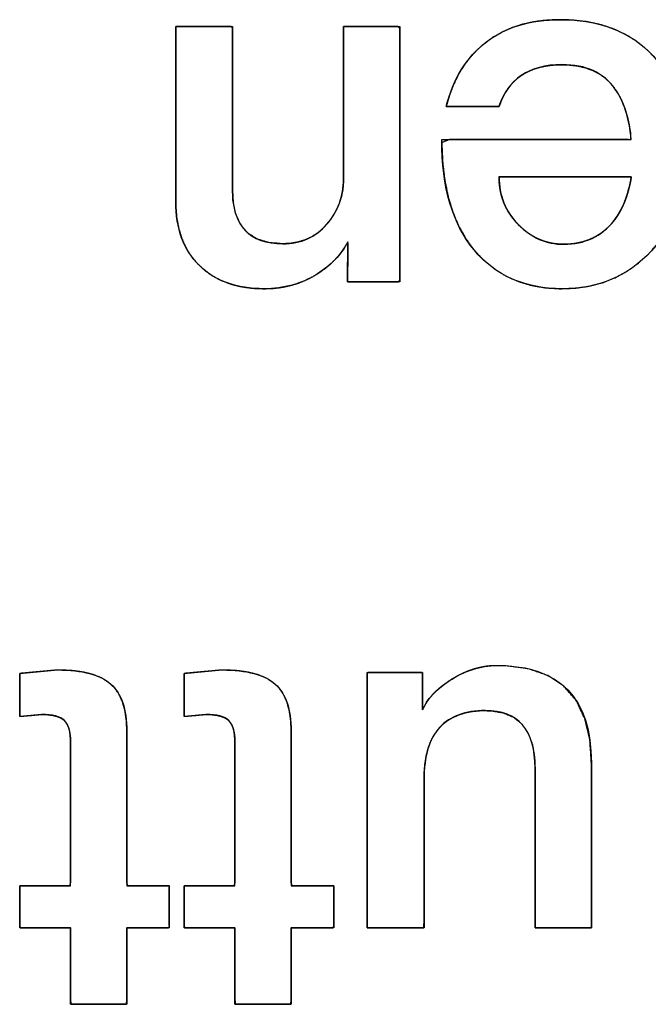
# Model space of a CAD drawing. Units: millimetres. Extents: x 5 to 1169, y 20 to 821.
# Drawn here: x 442 to 444, y 79 to 83 of the extents above; entities that cross this region are included whole.
import ezdxf

# ---------------------------------------------------------------- set-up
doc = ezdxf.new("R2010")
doc.units = ezdxf.units.MM
doc.layers.add('Silkprint', color=7, linetype='Continuous')

msp = doc.modelspace()

# ---------------------------------------------------------------- linework, layer by layer
at = {"layer": 'Silkprint', "color": 7, "linetype": 'Continuous'}
for points, degree, knots in [([(443.5226, 82.5158), (443.5363, 82.5628), (443.553, 82.6067), (443.5729, 82.6476), (443.5958, 82.6853), (443.6217, 82.72), (443.6508, 82.7517), (443.6829, 82.7802), (443.7179, 82.8055), (443.7556, 82.827), (443.796, 82.8449), (443.8391, 82.859), (443.8848, 82.8693), (443.9332, 82.876), (443.9843, 82.8789), (444.0478, 82.8776), (444.1121, 82.8704), (444.1721, 82.8573), (444.2279, 82.8383), (444.2795, 82.8134), (444.3269, 82.7826), (444.3702, 82.7459), (444.409, 82.7035), (444.4424, 82.6566), (444.4703, 82.6052), (444.4926, 82.5494), (444.5095, 82.4891), (444.5209, 82.4243), (444.5268, 82.3551), (444.5272, 82.2849), (444.5218, 82.2203), (444.5108, 82.1589), (444.4939, 82.1007), (444.4714, 82.0458), (444.443, 81.9942), (444.409, 81.9458), (444.3692, 81.9007), (444.3258, 81.8611), (444.2791, 81.8277), (444.2293, 81.8006), (444.1763, 81.7797), (444.1202, 81.765), (444.0609, 81.7566), (443.9983, 81.7543), (443.9355, 81.7584), (443.8765, 81.7688), (443.8214, 81.7856), (443.7701, 81.8088), (443.7226, 81.8382), (443.679, 81.8741), (443.6393, 81.9163), (443.6041, 81.9643), (443.5741, 82.0177), (443.5495, 82.0765), (443.5302, 82.1407), (443.5162, 82.2103), (443.5075, 82.2853), (443.5041, 82.3656), (443.5356, 82.3776), (443.6369, 82.3776), (443.783, 82.3776), (443.9477, 82.3776), (444.105, 82.3776), (444.2287, 82.3776), (444.2928, 82.3776), (444.2932, 82.4046), (444.2873, 82.4402), (444.2799, 82.4734), (444.2708, 82.504), (444.2603, 82.5322), (444.2481, 82.5579), (444.2344, 82.581), (444.2163, 82.6057), (444.1933, 82.6297), (444.167, 82.6498), (444.1376, 82.6659), (444.105, 82.6781), (444.0692, 82.6863), (444.0303, 82.6905), (443.9943, 82.691), (443.9666, 82.6894), (443.9403, 82.6859), (443.9156, 82.6807), (443.8923, 82.6738), (443.8705, 82.665), (443.8502, 82.6545), (443.8314, 82.6422), (443.8141, 82.6282), (443.7983, 82.6128), (443.784, 82.5957), (443.7713, 82.5772), (443.7601, 82.5571), (443.7505, 82.5355), (443.7432, 82.5158), (443.7283, 82.5158), (443.6958, 82.5158), (443.6528, 82.5158), (443.6068, 82.5158), (443.5648, 82.5158), (443.5344, 82.5158), (443.5226, 82.5158)], 1, [0, 0, 0.009577, 0.018774, 0.027657, 0.036299, 0.044777, 0.053176, 0.06158, 0.070029, 0.078527, 0.087164, 0.096028, 0.105201, 0.114759, 0.124766, 0.137197, 0.149839, 0.161856, 0.17339, 0.184599, 0.195658, 0.206747, 0.217982, 0.229252, 0.240691, 0.25246, 0.264709, 0.277569, 0.291153, 0.304889, 0.317572, 0.329772, 0.341611, 0.353222, 0.364747, 0.376329, 0.388078, 0.399584, 0.410804, 0.421901, 0.433041, 0.44439, 0.456102, 0.468356, 0.480672, 0.492387, 0.503659, 0.514664, 0.525589, 0.536628, 0.547967, 0.55962, 0.571597, 0.584067, 0.597178, 0.61106, 0.625823, 0.641557, 0.648134, 0.667959, 0.696533, 0.728753, 0.759514, 0.783714, 0.796248, 0.801528, 0.808597, 0.815245, 0.821496, 0.82738, 0.832932, 0.838195, 0.844183, 0.850702, 0.857166, 0.86373, 0.870536, 0.877715, 0.885377, 0.892419, 0.897847, 0.90302, 0.907968, 0.912721, 0.917315, 0.921792, 0.926192, 0.930537, 0.934862, 0.939205, 0.943605, 0.948101, 0.952728, 0.956842, 0.959755, 0.966124, 0.974525, 0.983536, 0.991734, 0.997696, 1, 1]), ([(443.5226, 82.5158), (443.5515, 82.6314), (443.6066, 82.7208), (443.6877, 82.7841), (443.7689, 82.8474), (443.8728, 82.8791), (443.9994, 82.8791), (444.1645, 82.8791), (444.2938, 82.8288), (444.3874, 82.7284), (444.481, 82.628), (444.5277, 82.4897), (444.5277, 82.3136), (444.5277, 82.1526), (444.4789, 82.0191), (444.3811, 81.9132), (444.2835, 81.8072), (444.1589, 81.7543), (444.0076, 81.7543), (443.8521, 81.7543), (443.7294, 81.8083), (443.6393, 81.9163), (443.5491, 82.0243), (443.5041, 82.178), (443.5041, 82.3776)], 3, [0, 0, 0, 0, 0.125, 0.125, 0.125, 0.25, 0.25, 0.25, 0.375, 0.375, 0.375, 0.5, 0.5, 0.5, 0.625, 0.625, 0.625, 0.75, 0.75, 0.75, 0.875, 0.875, 0.875, 1, 1, 1, 1]), ([(442.3916, 82.8502), (442.406, 82.8502), (442.4429, 82.8502), (442.4925, 82.8502), (442.5454, 82.8502), (442.5919, 82.8502), (442.6223, 82.8502), (442.629, 82.8452), (442.629, 82.7791), (442.629, 82.6577), (442.629, 82.5086), (442.629, 82.3595), (442.629, 82.2381), (442.629, 82.172), (442.6311, 82.1243), (442.6421, 82.0686), (442.6626, 82.0231), (442.6926, 81.9876), (442.7321, 81.9623), (442.781, 81.9471), (442.8394, 81.9421), (442.8725, 81.9439), (442.9036, 81.9494), (442.9328, 81.9585), (442.9601, 81.9714), (442.9853, 81.9879), (443.0086, 82.0081), (443.0299, 82.0318), (443.0484, 82.0572), (443.0636, 82.0838), (443.0757, 82.1116), (443.0847, 82.1404), (443.0905, 82.1705), (443.0931, 82.2017), (443.0933, 82.2302), (443.0933, 82.312), (443.0933, 82.4369), (443.0933, 82.5789), (443.0933, 82.7124), (443.0933, 82.8114), (443.0933, 82.8502), (443.1076, 82.8502), (443.1441, 82.8502), (443.1933, 82.8502), (443.2458, 82.8502), (443.2918, 82.8502), (443.322, 82.8502), (443.3286, 82.8424), (443.3286, 82.7392), (443.3286, 82.5495), (443.3286, 82.3167), (443.3286, 82.0838), (443.3286, 81.8941), (443.3286, 81.7909), (443.3225, 81.7832), (443.2944, 81.7832), (443.2516, 81.7832), (443.2028, 81.7832), (443.157, 81.7832), (443.1231, 81.7832), (443.1098, 81.7832), (443.1099, 81.7933), (443.1102, 81.8193), (443.1107, 81.8542), (443.1111, 81.8914), (443.1116, 81.9242), (443.1118, 81.9456), (443.1074, 81.9423), (443.0929, 81.9192), (443.0765, 81.8973), (443.0582, 81.8765), (443.0381, 81.857), (443.0161, 81.8387), (442.9923, 81.8216), (442.9639, 81.8044), (442.9329, 81.7891), (442.9007, 81.7765), (442.8675, 81.7668), (442.8331, 81.7598), (442.7977, 81.7557), (442.7611, 81.7543), (442.7113, 81.7564), (442.6648, 81.763), (442.6215, 81.7739), (442.5815, 81.7892), (442.5448, 81.8088), (442.5112, 81.8328), (442.481, 81.8612), (442.455, 81.893), (442.4334, 81.9283), (442.4164, 81.9668), (442.4037, 82.0087), (442.3955, 82.054), (442.3918, 82.1025), (442.3916, 82.1399), (442.3916, 82.2336), (442.3916, 82.3767), (442.3916, 82.5394), (442.3916, 82.6923), (442.3916, 82.8058), (442.3916, 82.8502)], 1, [0, 0, 0.002515, 0.008943, 0.017606, 0.026829, 0.034933, 0.040243, 0.041689, 0.053215, 0.074391, 0.100392, 0.126392, 0.147568, 0.159094, 0.167422, 0.177323, 0.186037, 0.194132, 0.202306, 0.21124, 0.221462, 0.227242, 0.232758, 0.238094, 0.243344, 0.248609, 0.253987, 0.259546, 0.265024, 0.270371, 0.27565, 0.280925, 0.286262, 0.291724, 0.296698, 0.310964, 0.332737, 0.357514, 0.38079, 0.398059, 0.404816, 0.407309, 0.41368, 0.422267, 0.431408, 0.43944, 0.444703, 0.446475, 0.464479, 0.497556, 0.538169, 0.578782, 0.611858, 0.629862, 0.631583, 0.636477, 0.643946, 0.652446, 0.660431, 0.666355, 0.668673, 0.670444, 0.674969, 0.681067, 0.687559, 0.693264, 0.697002, 0.697958, 0.702722, 0.707498, 0.712314, 0.717202, 0.722189, 0.727302, 0.733096, 0.739132, 0.745149, 0.751192, 0.757306, 0.763534, 0.769916, 0.778609, 0.786803, 0.794583, 0.802051, 0.809319, 0.81651, 0.823733, 0.830912, 0.838114, 0.845471, 0.853102, 0.861118, 0.869613, 0.876134, 0.892477, 0.917423, 0.945809, 0.972474, 0.992258, 1, 1]), ([(444.2965, 82.3776), (444.2869, 82.4697), (444.2642, 82.5406), (444.2281, 82.5902), (444.1813, 82.6576), (444.1074, 82.6912), (444.0066, 82.6912), (443.9374, 82.6912), (443.8807, 82.6761), (443.8366, 82.6459), (443.7926, 82.6156), (443.7613, 82.5722), (443.7435, 82.5158)], 3, [0, 0, 0, 0, 0.25, 0.25, 0.25, 0.5, 0.5, 0.5, 0.75, 0.75, 0.75, 1, 1, 1, 1]), ([(442.629, 82.1671), (442.629, 82.0171), (442.6991, 81.9421), (442.8394, 81.9421), (442.9151, 81.9421), (442.9764, 81.9692), (443.0231, 82.0236), (443.0699, 82.078), (443.0933, 82.1409), (443.0933, 82.2124)], 3, [0, 0, 0, 0, 0.3333333, 0.3333333, 0.3333333, 0.6666667, 0.6666667, 0.6666667, 1, 1, 1, 1]), ([(444.2965, 82.2228), (444.2925, 82.2228), (444.281, 82.2228), (444.2629, 82.2228), (444.239, 82.2228), (444.2101, 82.2228), (444.177, 82.2228), (444.1407, 82.2228), (444.1018, 82.2228), (444.0613, 82.2228), (444.02, 82.2228), (443.9787, 82.2228), (443.9381, 82.2228), (443.8993, 82.2228), (443.8629, 82.2228), (443.8299, 82.2228), (443.801, 82.2228), (443.7771, 82.2228), (443.759, 82.2228), (443.7475, 82.2228), (443.7435, 82.2228), (443.7437, 82.2111), (443.7443, 82.1996), (443.7453, 82.1883), (443.7467, 82.1771), (443.7485, 82.1661), (443.7507, 82.1553), (443.7533, 82.1447), (443.7564, 82.1343), (443.7598, 82.124), (443.7636, 82.1139), (443.7678, 82.104), (443.7725, 82.0942), (443.7775, 82.0846), (443.7829, 82.0752), (443.7888, 82.066), (443.795, 82.057), (443.8016, 82.0481), (443.8087, 82.0394), (443.8161, 82.0309), (443.824, 82.0226), (443.8321, 82.0145), (443.8404, 82.0069), (443.8488, 81.9996), (443.8573, 81.9928), (443.866, 81.9864), (443.8748, 81.9804), (443.8838, 81.9748), (443.893, 81.9697), (443.9022, 81.9649), (443.9117, 81.9606), (443.9212, 81.9567), (443.9309, 81.9532), (443.9408, 81.9501), (443.9508, 81.9474), (443.961, 81.9451), (443.9713, 81.9433), (443.9817, 81.9418), (443.9923, 81.9408), (444.003, 81.9402), (444.0139, 81.94), (444.027, 81.9402), (444.0398, 81.941), (444.0523, 81.9422), (444.0646, 81.9439), (444.0765, 81.9462), (444.0883, 81.9489), (444.0997, 81.9521), (444.1109, 81.9558), (444.1219, 81.96), (444.1325, 81.9647), (444.1429, 81.9699), (444.153, 81.9756), (444.1629, 81.9818), (444.1725, 81.9885), (444.1818, 81.9957), (444.1909, 82.0034), (444.1996, 82.0116), (444.2082, 82.0202), (444.2164, 82.0294), (444.2244, 82.0391), (444.2297, 82.0462), (444.2348, 82.0535), (444.2397, 82.0611), (444.2444, 82.0689), (444.249, 82.0769), (444.2534, 82.0851), (444.2576, 82.0935), (444.2616, 82.1021), (444.2655, 82.111), (444.2692, 82.1201), (444.2727, 82.1294), (444.2761, 82.1389), (444.2792, 82.1486), (444.2822, 82.1585), (444.2851, 82.1687), (444.2877, 82.1791), (444.2902, 82.1897), (444.2924, 82.2005), (444.2946, 82.2115), (444.2965, 82.2228)], 1, [0, 0, 0.002807, 0.01084, 0.023519, 0.040263, 0.060492, 0.083624, 0.109079, 0.136276, 0.164634, 0.193573, 0.222513, 0.250871, 0.278068, 0.303523, 0.326655, 0.346883, 0.363628, 0.376307, 0.38434, 0.387147, 0.39532, 0.403381, 0.41134, 0.419208, 0.426996, 0.434714, 0.442375, 0.44999, 0.457572, 0.465133, 0.472684, 0.480239, 0.48781, 0.49541, 0.50305, 0.510743, 0.518501, 0.526334, 0.534255, 0.542274, 0.550279, 0.558157, 0.565919, 0.573573, 0.581133, 0.588608, 0.596012, 0.603355, 0.610651, 0.617912, 0.625151, 0.632382, 0.639616, 0.646867, 0.654148, 0.661472, 0.668851, 0.676298, 0.683823, 0.69144, 0.700589, 0.709565, 0.718381, 0.727053, 0.735596, 0.744027, 0.752362, 0.76062, 0.768818, 0.776976, 0.785112, 0.793245, 0.801395, 0.80958, 0.817819, 0.826131, 0.834533, 0.843043, 0.851678, 0.860453, 0.866658, 0.872915, 0.87923, 0.885607, 0.892053, 0.898572, 0.90517, 0.91185, 0.918618, 0.925478, 0.932435, 0.939491, 0.946652, 0.953922, 0.961303, 0.968799, 0.976414, 0.98415, 0.992011, 1, 1]), ([(443.7435, 82.2228), (443.7435, 82.1444), (443.7703, 82.0776), (443.824, 82.0226), (443.8776, 81.9675), (443.9409, 81.94), (444.0139, 81.94), (444.1019, 81.94), (444.1721, 81.973), (444.2244, 82.0391), (444.2601, 82.0859), (444.2842, 82.1471), (444.2965, 82.2228)], 3, [0, 0, 0, 0, 0.25, 0.25, 0.25, 0.5, 0.5, 0.5, 0.75, 0.75, 0.75, 1, 1, 1, 1]), ([(443.1119, 81.9503), (443.083, 81.8967), (443.0403, 81.852), (442.984, 81.8162), (442.9179, 81.7749), (442.8436, 81.7543), (442.7611, 81.7543), (442.6468, 81.7543), (442.5568, 81.7866), (442.4907, 81.8513), (442.4246, 81.916), (442.3916, 82.0054), (442.3916, 82.1195)], 3, [0, 0, 0, 0, 0.25, 0.25, 0.25, 0.5, 0.5, 0.5, 0.75, 0.75, 0.75, 1, 1, 1, 1]), ([(441.9521, 79.8551), (441.9513, 79.8782), (441.9488, 79.8985), (441.9446, 79.9162), (441.9388, 79.9311), (441.9313, 79.9433), (441.922, 79.9528), (441.91, 79.9606), (441.8951, 79.9666), (441.8773, 79.971), (441.8567, 79.9737), (441.8332, 79.9748), (441.8242, 79.9742), (441.806, 79.9725), (441.7823, 79.9704), (441.7592, 79.9683), (441.7432, 79.9668), (441.7396, 79.9683), (441.7396, 79.9925), (441.7396, 80.0349), (441.7396, 80.0828), (441.7396, 80.1237), (441.7396, 80.1451), (441.7481, 80.1467), (441.778, 80.1495), (441.819, 80.1532), (441.8601, 80.157), (441.89, 80.1597), (441.9107, 80.1604), (441.9623, 80.1576), (442.0083, 80.1511), (442.0485, 80.1407), (442.0831, 80.1265), (442.1119, 80.1085), (442.1354, 80.0864), (442.1545, 80.0592), (442.1693, 80.0268), (442.1796, 79.9894), (442.1857, 79.9467), (442.1874, 79.9038), (442.1874, 79.8374), (442.1874, 79.6956), (442.1874, 79.5237), (442.1874, 79.3669), (442.1874, 79.2703), (442.1924, 79.2586), (442.2214, 79.2586), (442.2656, 79.2586), (442.3125, 79.2586), (442.3498, 79.2586), (442.365, 79.2586), (442.365, 79.2436), (442.365, 79.2067), (442.365, 79.1604), (442.365, 79.1167), (442.365, 79.0881), (442.3618, 79.0832), (442.3352, 79.0832), (442.2921, 79.0832), (442.2448, 79.0832), (442.2059, 79.0832), (442.1876, 79.0832), (442.1874, 79.0612), (442.1874, 78.9974), (442.1874, 78.9136), (442.1874, 78.8324), (442.1874, 78.776), (442.1849, 78.7633), (442.1532, 78.7633), (442.0977, 78.7633), (442.0349, 78.7633), (441.9812, 78.7633), (441.9532, 78.7633), (441.9521, 78.7803), (441.9521, 78.8406), (441.9521, 78.9232), (441.9521, 79.0059), (441.9521, 79.0661), (441.9511, 79.0832), (441.9258, 79.0832), (441.8773, 79.0832), (441.8206, 79.0832), (441.7704, 79.0832), (441.7418, 79.0832), (441.7396, 79.0901), (441.7396, 79.1211), (441.7396, 79.1656), (441.7396, 79.2115), (441.7396, 79.2465), (441.7398, 79.2586), (441.7617, 79.2586), (441.8083, 79.2586), (441.8649, 79.2586), (441.9165, 79.2586), (441.9482, 79.2586), (441.9521, 79.2753), (441.9521, 79.3727), (441.9521, 79.5211), (441.9521, 79.6788), (441.9521, 79.804), (441.9521, 79.8551)], 1, [0, 0, 0.005363, 0.010126, 0.014332, 0.018047, 0.021367, 0.024461, 0.027773, 0.031502, 0.035747, 0.040576, 0.046037, 0.048134, 0.052356, 0.057894, 0.063268, 0.066997, 0.067906, 0.07352, 0.083343, 0.094462, 0.103962, 0.108928, 0.110928, 0.117901, 0.127465, 0.137029, 0.144002, 0.148811, 0.160804, 0.171567, 0.181208, 0.189874, 0.197766, 0.205259, 0.212972, 0.221218, 0.23024, 0.240223, 0.250196, 0.265606, 0.298499, 0.338386, 0.374775, 0.397179, 0.400138, 0.406866, 0.41712, 0.428014, 0.436666, 0.440191, 0.443672, 0.452216, 0.462975, 0.473102, 0.479747, 0.481111, 0.48727, 0.497275, 0.50824, 0.517283, 0.52152, 0.526613, 0.541426, 0.560858, 0.579711, 0.592794, 0.595798, 0.603156, 0.616033, 0.630609, 0.643061, 0.649571, 0.653536, 0.667516, 0.686691, 0.705865, 0.719845, 0.723809, 0.729688, 0.740934, 0.754097, 0.765726, 0.772372, 0.774068, 0.781241, 0.791579, 0.802233, 0.810355, 0.813148, 0.818217, 0.829037, 0.842158, 0.854128, 0.861498, 0.865475, 0.888075, 0.922514, 0.959104, 0.988162, 1, 1]), ([(441.8985, 80.1605), (442.0017, 80.1605), (442.0756, 80.1409), (442.1203, 80.1017), (442.1651, 80.0624), (442.1874, 79.9967), (442.1874, 79.9046)], 3, [0, 0, 0, 0, 0.5, 0.5, 0.5, 1, 1, 1, 1]), ([(442.6394, 79.8551), (442.6386, 79.8782), (442.636, 79.8985), (442.6319, 79.9162), (442.626, 79.9311), (442.6185, 79.9433), (442.6092, 79.9528), (442.5972, 79.9606), (442.5823, 79.9666), (442.5645, 79.971), (442.5439, 79.9737), (442.5204, 79.9748), (442.5114, 79.9742), (442.4932, 79.9725), (442.4695, 79.9704), (442.4464, 79.9683), (442.4304, 79.9668), (442.4268, 79.9683), (442.4268, 79.9925), (442.4268, 80.0349), (442.4268, 80.0828), (442.4268, 80.1237), (442.4268, 80.1451), (442.4353, 80.1467), (442.4652, 80.1495), (442.5062, 80.1532), (442.5473, 80.157), (442.5772, 80.1597), (442.5979, 80.1604), (442.6496, 80.1576), (442.6955, 80.1511), (442.7358, 80.1407), (442.7704, 80.1265), (442.7992, 80.1085), (442.8227, 80.0864), (442.8418, 80.0592), (442.8565, 80.0268), (442.8669, 79.9894), (442.8729, 79.9467), (442.8746, 79.9038), (442.8746, 79.8374), (442.8746, 79.6956), (442.8746, 79.5237), (442.8746, 79.3669), (442.8746, 79.2703), (442.8796, 79.2586), (442.9086, 79.2586), (442.9528, 79.2586), (442.9997, 79.2586), (443.037, 79.2586), (443.0522, 79.2586), (443.0522, 79.2436), (443.0522, 79.2067), (443.0522, 79.1604), (443.0522, 79.1167), (443.0522, 79.0881), (443.049, 79.0832), (443.0224, 79.0832), (442.9793, 79.0832), (442.932, 79.0832), (442.8931, 79.0832), (442.8748, 79.0832), (442.8746, 79.0612), (442.8746, 78.9974), (442.8746, 78.9136), (442.8746, 78.8324), (442.8746, 78.776), (442.8721, 78.7633), (442.8404, 78.7633), (442.785, 78.7633), (442.7222, 78.7633), (442.6685, 78.7633), (442.6405, 78.7633), (442.6394, 78.7803), (442.6394, 78.8406), (442.6394, 78.9232), (442.6394, 79.0059), (442.6394, 79.0661), (442.6384, 79.0832), (442.613, 79.0832), (442.5646, 79.0832), (442.5078, 79.0832), (442.4576, 79.0832), (442.429, 79.0832), (442.4268, 79.0901), (442.4268, 79.1211), (442.4268, 79.1656), (442.4268, 79.2115), (442.4268, 79.2465), (442.427, 79.2586), (442.4489, 79.2586), (442.4956, 79.2586), (442.5521, 79.2586), (442.6037, 79.2586), (442.6355, 79.2586), (442.6394, 79.2753), (442.6394, 79.3727), (442.6394, 79.5211), (442.6394, 79.6788), (442.6394, 79.804), (442.6394, 79.8551)], 1, [0, 0, 0.005363, 0.010126, 0.014334, 0.018051, 0.021372, 0.024467, 0.027779, 0.031507, 0.035752, 0.040581, 0.046042, 0.048138, 0.05236, 0.057899, 0.063272, 0.067001, 0.06791, 0.073523, 0.083347, 0.094465, 0.103964, 0.10893, 0.110931, 0.117903, 0.127467, 0.13703, 0.144003, 0.148814, 0.160816, 0.171585, 0.181229, 0.189895, 0.197788, 0.205275, 0.212983, 0.221227, 0.230247, 0.240231, 0.250203, 0.265612, 0.298504, 0.338389, 0.374777, 0.39718, 0.400139, 0.406867, 0.41712, 0.428014, 0.436665, 0.44019, 0.443671, 0.452215, 0.462974, 0.4731, 0.479745, 0.481109, 0.487268, 0.497272, 0.508237, 0.51728, 0.521516, 0.526609, 0.541422, 0.560852, 0.579705, 0.592787, 0.595791, 0.603146, 0.616017, 0.630586, 0.643033, 0.649539, 0.653504, 0.667484, 0.686657, 0.705831, 0.719811, 0.723774, 0.729655, 0.740906, 0.754075, 0.76571, 0.772358, 0.774054, 0.781227, 0.791564, 0.802218, 0.81034, 0.813132, 0.818204, 0.829029, 0.842155, 0.85413, 0.861503, 0.86548, 0.88808, 0.922517, 0.959106, 0.988162, 1, 1]), ([(442.5857, 80.1605), (442.689, 80.1605), (442.7629, 80.1409), (442.8076, 80.1017), (442.8523, 80.0624), (442.8746, 79.9967), (442.8746, 79.9046)], 3, [0, 0, 0, 0, 0.5, 0.5, 0.5, 1, 1, 1, 1]), ([(443.1924, 79.0832), (443.1924, 79.14), (443.1924, 79.2873), (443.1924, 79.4897), (443.1924, 79.7122), (443.1924, 79.9197), (443.1924, 80.077), (443.1924, 80.1489), (443.2016, 80.1502), (443.2311, 80.1502), (443.2738, 80.1502), (443.3218, 80.1502), (443.3677, 80.1502), (443.4038, 80.1502), (443.4225, 80.1502), (443.4236, 80.1458), (443.4236, 80.1274), (443.4236, 80.0994), (443.4236, 80.067), (443.4236, 80.0353), (443.4236, 80.0096), (443.4236, 79.9949), (443.4283, 80.0038), (443.4382, 80.0218), (443.4504, 80.0395), (443.4649, 80.0567), (443.4816, 80.0736), (443.5006, 80.09), (443.5219, 80.1061), (443.5468, 80.1225), (443.5741, 80.1381), (443.6018, 80.1512), (443.6296, 80.1617), (443.6577, 80.1698), (443.6861, 80.1754), (443.7146, 80.1784), (443.7661, 80.1784), (443.8643, 80.1659), (443.9471, 80.1374), (444.0144, 80.093), (444.0663, 80.0327), (444.1027, 79.9564), (444.1237, 79.8642), (444.1294, 79.7716), (444.1294, 79.7252), (444.1294, 79.6236), (444.1294, 79.4896), (444.1294, 79.3458), (444.1294, 79.215), (444.1294, 79.1199), (444.1294, 79.0832), (444.1168, 79.0832), (444.0844, 79.0832), (444.0398, 79.0832), (443.9907, 79.0832), (443.945, 79.0832), (443.9103, 79.0832), (443.8945, 79.0832), (443.8942, 79.1097), (443.8942, 79.1949), (443.8942, 79.3178), (443.8942, 79.4564), (443.8942, 79.5887), (443.8942, 79.6927), (443.8942, 79.7467), (443.8921, 79.7956), (443.8822, 79.8518), (443.8641, 79.8984), (443.8378, 79.9356), (443.8034, 79.9633), (443.7607, 79.9815), (443.71, 79.9903), (443.6663, 79.9907), (443.634, 79.9878), (443.6041, 79.9821), (443.5763, 79.9736), (443.5509, 79.9624), (443.5277, 79.9485), (443.5067, 79.9318), (443.4881, 79.9124), (443.472, 79.8898), (443.4585, 79.864), (443.4476, 79.8351), (443.4393, 79.8031), (443.4336, 79.7679), (443.4304, 79.7296), (443.4298, 79.6974), (443.4298, 79.6475), (443.4298, 79.5511), (443.4298, 79.4287), (443.4298, 79.3004), (443.4298, 79.1866), (443.4298, 79.1077), (443.4295, 79.0832), (443.4135, 79.0832), (443.3785, 79.0832), (443.3324, 79.0832), (443.2828, 79.0832), (443.2378, 79.0832), (443.205, 79.0832), (443.1924, 79.0832)], 1, [0, 0, 0.009922, 0.035602, 0.070912, 0.109724, 0.145909, 0.17334, 0.185889, 0.187506, 0.192664, 0.200099, 0.208481, 0.216485, 0.222781, 0.226042, 0.226831, 0.230037, 0.234917, 0.240569, 0.246092, 0.250585, 0.253148, 0.254895, 0.25849, 0.262233, 0.26616, 0.270303, 0.274688, 0.279339, 0.284536, 0.290032, 0.295363, 0.300562, 0.305661, 0.310697, 0.315709, 0.324684, 0.341957, 0.357226, 0.371294, 0.385174, 0.399918, 0.416412, 0.432581, 0.440687, 0.458408, 0.481784, 0.506858, 0.529669, 0.546258, 0.552668, 0.554855, 0.560516, 0.568299, 0.576855, 0.584831, 0.590878, 0.593644, 0.598265, 0.613136, 0.634571, 0.65874, 0.681816, 0.699969, 0.709371, 0.717925, 0.727864, 0.73659, 0.744529, 0.752239, 0.760325, 0.769315, 0.776938, 0.782583, 0.787905, 0.792958, 0.797809, 0.802529, 0.807198, 0.8119, 0.816735, 0.821803, 0.827188, 0.832961, 0.83918, 0.84589, 0.851507, 0.860211, 0.877016, 0.898378, 0.920753, 0.940596, 0.954363, 0.958641, 0.961433, 0.967536, 0.975587, 0.984223, 0.992079, 0.997792, 1, 1]), ([(443.4236, 79.9933), (443.4415, 80.0373), (443.4786, 80.0779), (443.5351, 80.1151), (443.5998, 80.1577), (443.6665, 80.1791), (443.7352, 80.1791), (443.998, 80.1791), (444.1294, 80.0435), (444.1294, 79.7725)], 3, [0, 0, 0, 0, 0.333333, 0.333333, 0.333333, 0.666667, 0.666667, 0.666667, 1, 1, 1, 1]), ([(443.8942, 79.7498), (443.8942, 79.9108), (443.8247, 79.9912), (443.6857, 79.9912), (443.6032, 79.9912), (443.5399, 79.9678), (443.4958, 79.9211), (443.4518, 79.8743), (443.4298, 79.8007), (443.4298, 79.7003)], 3, [0, 0, 0, 0, 0.333333, 0.333333, 0.333333, 0.666667, 0.666667, 0.666667, 1, 1, 1, 1]), ([(441.9521, 79.8551), (441.9521, 79.9004), (441.9436, 79.9317), (441.9264, 79.9489), (441.9092, 79.9661), (441.8772, 79.9748), (441.8304, 79.9748)], 3, [0, 0, 0, 0, 0.5, 0.5, 0.5, 1, 1, 1, 1]), ([(442.6394, 79.8551), (442.6394, 79.9004), (442.6308, 79.9317), (442.6136, 79.9489), (442.5964, 79.9661), (442.5644, 79.9748), (442.5176, 79.9748)], 3, [0, 0, 0, 0, 0.5, 0.5, 0.5, 1, 1, 1, 1])]:
    msp.add_open_spline(points, degree=degree, knots=knots, dxfattribs=at)
for points in [[(442.3916, 82.8502), (442.3916, 82.8502), (442.629, 82.8502), (442.629, 82.8502)], [(442.3916, 82.1195), (442.3916, 82.1195), (442.3916, 82.8502), (442.3916, 82.8502)], [(442.629, 82.8502), (442.629, 82.8502), (442.629, 82.1671), (442.629, 82.1671)], [(443.0933, 82.2124), (443.0933, 82.2124), (443.0933, 82.8502), (443.0933, 82.8502)], [(443.0933, 82.8502), (443.0933, 82.8502), (443.3286, 82.8502), (443.3286, 82.8502)], [(443.3286, 82.8502), (443.3286, 82.8502), (443.3286, 81.7832), (443.3286, 81.7832)], [(443.7435, 82.5158), (443.7435, 82.5158), (443.5226, 82.5158), (443.5226, 82.5158)], [(443.5041, 82.3776), (443.5041, 82.3776), (444.2965, 82.3776), (444.2965, 82.3776)], [(444.2965, 82.2228), (444.2965, 82.2228), (443.7435, 82.2228), (443.7435, 82.2228)], [(443.1098, 81.7832), (443.1098, 81.7832), (443.1119, 81.9503), (443.1119, 81.9503)], [(443.3286, 81.7832), (443.3286, 81.7832), (443.1098, 81.7832), (443.1098, 81.7832)], [(441.7396, 80.146), (441.7396, 80.146), (441.8985, 80.1605), (441.8985, 80.1605)], [(441.7396, 79.9665), (441.7396, 79.9665), (441.7396, 80.146), (441.7396, 80.146)], [(442.4268, 80.146), (442.4268, 80.146), (442.5857, 80.1605), (442.5857, 80.1605)], [(442.4268, 79.9665), (442.4268, 79.9665), (442.4268, 80.146), (442.4268, 80.146)], [(443.1924, 79.0832), (443.1924, 79.0832), (443.1924, 80.1502), (443.1924, 80.1502)], [(443.1924, 80.1502), (443.1924, 80.1502), (443.4236, 80.1502), (443.4236, 80.1502)], [(443.4236, 80.1502), (443.4236, 80.1502), (443.4236, 79.9933), (443.4236, 79.9933)], [(441.8304, 79.9748), (441.8304, 79.9748), (441.7396, 79.9665), (441.7396, 79.9665)], [(442.5176, 79.9748), (442.5176, 79.9748), (442.4268, 79.9665), (442.4268, 79.9665)], [(442.1874, 79.9046), (442.1874, 79.9046), (442.1874, 79.2586), (442.1874, 79.2586)], [(442.8746, 79.9046), (442.8746, 79.9046), (442.8746, 79.2586), (442.8746, 79.2586)], [(441.9521, 79.2586), (441.9521, 79.2586), (441.9521, 79.8551), (441.9521, 79.8551)], [(442.6394, 79.2586), (442.6394, 79.2586), (442.6394, 79.8551), (442.6394, 79.8551)], [(444.1294, 79.7725), (444.1294, 79.7725), (444.1294, 79.0832), (444.1294, 79.0832)], [(443.8942, 79.0832), (443.8942, 79.0832), (443.8942, 79.7498), (443.8942, 79.7498)], [(443.4298, 79.7003), (443.4298, 79.7003), (443.4298, 79.0832), (443.4298, 79.0832)], [(441.7396, 79.0832), (441.7396, 79.0832), (441.7396, 79.2586), (441.7396, 79.2586)], [(441.7396, 79.2586), (441.7396, 79.2586), (441.9521, 79.2586), (441.9521, 79.2586)], [(442.1874, 79.2586), (442.1874, 79.2586), (442.365, 79.2586), (442.365, 79.2586)], [(442.365, 79.2586), (442.365, 79.2586), (442.365, 79.0832), (442.365, 79.0832)], [(442.4268, 79.0832), (442.4268, 79.0832), (442.4268, 79.2586), (442.4268, 79.2586)], [(442.4268, 79.2586), (442.4268, 79.2586), (442.6394, 79.2586), (442.6394, 79.2586)], [(442.8746, 79.2586), (442.8746, 79.2586), (443.0522, 79.2586), (443.0522, 79.2586)], [(443.0522, 79.2586), (443.0522, 79.2586), (443.0522, 79.0832), (443.0522, 79.0832)], [(441.9521, 79.0832), (441.9521, 79.0832), (441.7396, 79.0832), (441.7396, 79.0832)], [(441.9521, 78.7633), (441.9521, 78.7633), (441.9521, 79.0832), (441.9521, 79.0832)], [(442.365, 79.0832), (442.365, 79.0832), (442.1874, 79.0832), (442.1874, 79.0832)], [(442.1874, 79.0832), (442.1874, 79.0832), (442.1874, 78.7633), (442.1874, 78.7633)], [(442.6394, 79.0832), (442.6394, 79.0832), (442.4268, 79.0832), (442.4268, 79.0832)], [(442.6394, 78.7633), (442.6394, 78.7633), (442.6394, 79.0832), (442.6394, 79.0832)], [(443.0522, 79.0832), (443.0522, 79.0832), (442.8746, 79.0832), (442.8746, 79.0832)], [(442.8746, 79.0832), (442.8746, 79.0832), (442.8746, 78.7633), (442.8746, 78.7633)], [(443.4298, 79.0832), (443.4298, 79.0832), (443.1924, 79.0832), (443.1924, 79.0832)], [(444.1294, 79.0832), (444.1294, 79.0832), (443.8942, 79.0832), (443.8942, 79.0832)], [(442.1874, 78.7633), (442.1874, 78.7633), (441.9521, 78.7633), (441.9521, 78.7633)], [(442.8746, 78.7633), (442.8746, 78.7633), (442.6394, 78.7633), (442.6394, 78.7633)]]:
    msp.add_open_spline(points, degree=3, dxfattribs=at)

doc.saveas('drawing.dxf')
